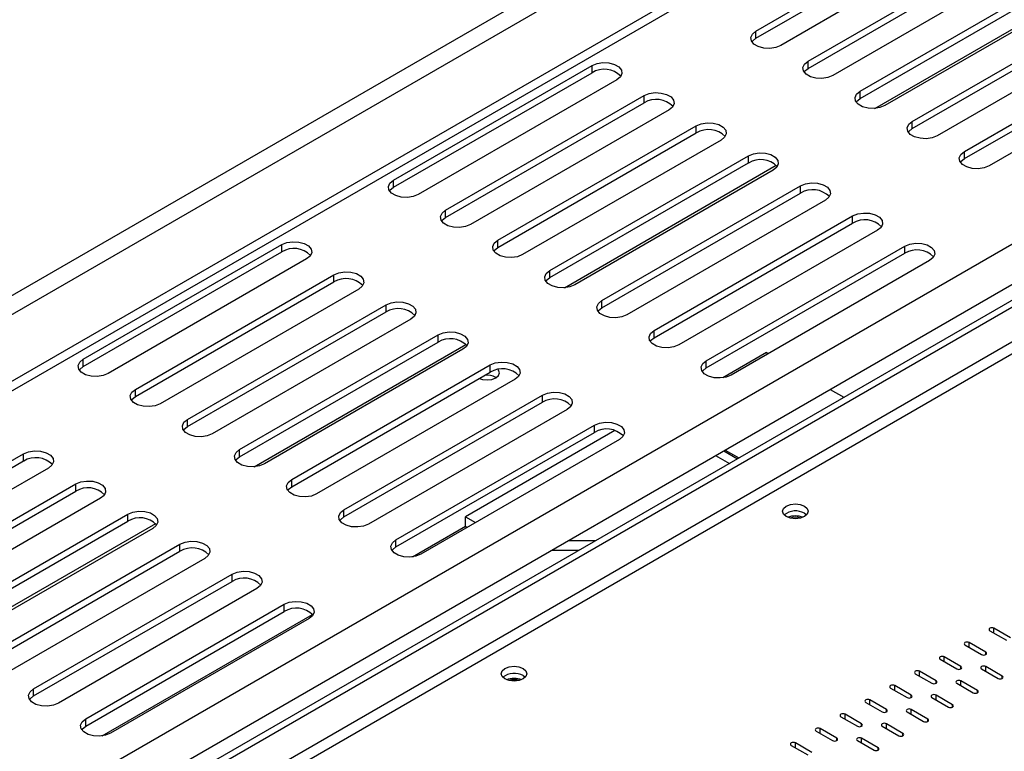
# Model space of a CAD drawing. Units: millimetres. Extents: x 10 to 4822, y 128 to 3790.
# Drawn here: x 4300 to 4433, y 1175 to 1274 of the extents above; entities that cross this region are included whole.
import ezdxf

# ---------------------------------------------------------------- set-up
doc = ezdxf.new("R2010")
doc.units = ezdxf.units.MM
doc.header["$LTSCALE"] = 19

msp = doc.modelspace()

# ---------------------------------------------------------------- linework, layer by layer
at = {"color": 7, "linetype": 'Continuous', "lineweight": 25}
for p, q in [((3873.68, 979.67), (4822.42, 1527.37)), ((3873.68, 978.38), (4822.42, 1526.07)), ((3876.99, 993.21), (4801.2, 1526.75)), ((3878.11, 991.27), (4802.32, 1524.81)), ((4399.24, 1272.34), (4426.11, 1287.85)), ((4399.24, 1271.37), (4426.11, 1286.88)), ((4429.47, 1285.91), (4402.6, 1270.4)), ((4406.3, 1268.26), (4433.17, 1283.77)), ((4406.3, 1267.29), (4433.17, 1282.81)), ((4436.53, 1281.84), (4409.66, 1266.32)), ((4413.35, 1264.19), (4440.22, 1279.7)), ((4413.35, 1263.22), (4440.22, 1278.73)), ((4443.58, 1277.76), (4416.71, 1262.25)), ((4420.41, 1260.12), (4447.28, 1275.63)), ((4420.41, 1259.15), (4447.28, 1274.66)), ((4450.63, 1273.69), (4423.76, 1258.18)), ((4399.24, 1271.37), (4399.24, 1272.34)), ((4427.46, 1256.05), (4454.33, 1271.56)), ((4427.46, 1255.08), (4454.33, 1270.59)), ((4457.69, 1269.62), (4430.82, 1254.11)), ((4350.21, 1252.17), (4377.08, 1267.68)), ((4377.08, 1266.71), (4377.08, 1267.68)), ((4406.3, 1267.29), (4406.3, 1268.26)), ((4350.21, 1251.2), (4377.08, 1266.71)), ((4380.44, 1265.74), (4353.57, 1250.23)), ((4357.26, 1248.1), (4384.13, 1263.61)), ((4384.13, 1262.64), (4384.13, 1263.61)), ((4413.35, 1263.22), (4413.35, 1264.19)), ((4357.26, 1247.13), (4384.13, 1262.64)), ((4387.49, 1261.67), (4360.62, 1246.16)), ((4364.31, 1244.03), (4391.18, 1259.54)), ((4391.18, 1258.57), (4391.18, 1259.54)), ((4420.41, 1259.15), (4420.41, 1260.12)), ((4364.31, 1243.06), (4391.18, 1258.57)), ((4394.54, 1257.6), (4367.67, 1242.09)), ((4371.37, 1239.95), (4398.24, 1255.47)), ((4398.24, 1254.5), (4398.24, 1255.47)), ((4427.46, 1255.08), (4427.46, 1256.05)), ((4465.04, 1253.9), (3905.82, 931.06)), ((3909.16, 940.6), (4453.28, 1254.71)), ((4371.37, 1238.98), (4398.24, 1254.5)), ((4465.88, 1253.41), (3906.66, 930.58)), ((4401.6, 1253.53), (4374.73, 1238.02)), ((4350.21, 1251.2), (4350.21, 1252.17)), ((4378.42, 1235.88), (4405.29, 1251.39)), ((4405.29, 1250.42), (4405.29, 1251.39)), ((3910.55, 935.94), (4454.67, 1250.05)), ((4378.42, 1234.91), (4405.29, 1250.42)), ((4408.65, 1249.46), (4381.78, 1233.94)), ((4357.26, 1247.13), (4357.26, 1248.1)), ((4385.47, 1231.81), (4412.34, 1247.32)), ((4412.34, 1246.35), (4412.34, 1247.32)), ((4385.47, 1230.84), (4412.34, 1246.35)), ((4415.7, 1245.38), (4388.83, 1229.87)), ((4308.22, 1227.93), (4335.09, 1243.44)), ((4335.09, 1242.47), (4335.09, 1243.44)), ((4364.31, 1243.06), (4364.31, 1244.03)), ((4392.53, 1227.74), (4419.4, 1243.25)), ((4419.4, 1242.28), (4419.4, 1243.25)), ((4308.22, 1226.96), (4335.09, 1242.47)), ((4392.53, 1226.77), (4419.4, 1242.28)), ((4338.45, 1241.51), (4311.58, 1225.99)), ((4422.76, 1241.31), (4395.89, 1225.8)), ((4315.28, 1223.86), (4342.15, 1239.37)), ((4342.15, 1238.4), (4342.15, 1239.37)), ((4371.37, 1238.98), (4371.37, 1239.95)), ((4315.28, 1222.89), (4342.15, 1238.4)), ((4345.5, 1237.43), (4318.63, 1221.92)), ((4322.33, 1219.79), (4349.2, 1235.3)), ((4349.2, 1234.33), (4349.2, 1235.3)), ((4378.42, 1234.91), (4378.42, 1235.88)), ((4322.33, 1218.82), (4349.2, 1234.33)), ((4352.56, 1233.36), (4325.69, 1217.85)), ((4329.38, 1215.72), (4356.25, 1231.23)), ((4356.25, 1230.26), (4356.25, 1231.23)), ((4385.47, 1230.84), (4385.47, 1231.81)), ((4329.38, 1214.75), (4356.25, 1230.26)), ((4359.61, 1229.29), (4332.74, 1213.78)), ((4400.67, 1228.85), (4394.77, 1225.44)), ((4400.67, 1228.85), (4400.92, 1228.7)), ((4308.22, 1226.96), (4308.22, 1227.93)), ((4336.44, 1211.65), (4363.31, 1227.16)), ((4363.31, 1226.19), (4363.31, 1227.16)), ((4392.53, 1226.77), (4392.53, 1227.74)), ((4336.44, 1210.68), (4363.31, 1226.19)), ((4366.66, 1225.22), (4339.79, 1209.71)), ((4364.06, 1225.49), (4364.12, 1225.45)), ((4315.28, 1222.89), (4315.28, 1223.86)), ((4343.49, 1207.57), (4370.36, 1223.09)), ((4370.36, 1222.12), (4370.36, 1223.09)), ((4409.3, 1223.86), (4411.16, 1222.79)), ((4343.49, 1206.6), (4370.36, 1222.12)), ((4373.72, 1221.15), (4346.85, 1205.63)), ((4322.33, 1218.82), (4322.33, 1219.79)), ((4350.54, 1203.5), (4377.41, 1219.01)), ((4350.54, 1202.53), (4377.41, 1218.04)), ((4380.16, 1218.3), (4359.94, 1206.63)), ((4377.41, 1218.04), (4377.41, 1219.01)), ((4380.77, 1217.07), (4353.9, 1201.56)), ((4273.29, 1199.62), (4300.16, 1215.14)), ((4300.16, 1214.17), (4300.16, 1215.14)), ((4329.38, 1214.75), (4329.38, 1215.72)), ((4394.91, 1215.56), (4396.77, 1214.48)), ((4395.08, 1215.65), (4396.94, 1214.58)), ((4273.29, 1198.65), (4300.16, 1214.17)), ((4393.8, 1214.91), (4395.66, 1213.84)), ((4303.52, 1213.2), (4276.65, 1197.68)), ((4336.44, 1210.68), (4336.44, 1211.65)), ((4280.34, 1195.55), (4307.21, 1211.06)), ((4280.34, 1194.58), (4307.21, 1210.09)), ((4307.21, 1210.09), (4307.21, 1211.06)), ((4310.57, 1209.12), (4283.7, 1193.61)), ((4343.49, 1206.6), (4343.49, 1207.57)), ((4405.82, 1207.1), (4406.12, 1206.88)), ((4287.4, 1191.48), (4314.27, 1206.99)), ((4287.4, 1190.51), (4314.27, 1206.02)), ((4314.27, 1206.02), (4314.27, 1206.99)), ((4359.94, 1206.63), (4361.31, 1205.84)), ((4359.94, 1205.34), (4359.94, 1206.63)), ((4317.63, 1205.05), (4290.76, 1189.54)), ((4352.78, 1201.2), (4359.94, 1205.34)), ((4359.94, 1205.34), (4360.19, 1205.19)), ((4350.54, 1202.53), (4350.54, 1203.5)), ((4373.85, 1203.4), (4377.57, 1203.4)), ((4294.45, 1187.41), (4321.32, 1202.92)), ((4294.45, 1186.44), (4321.32, 1201.95)), ((4321.32, 1201.95), (4321.32, 1202.92)), ((4371.61, 1202.1), (4375.33, 1202.1)), ((4324.68, 1200.98), (4297.81, 1185.47)), ((4301.51, 1183.34), (4328.38, 1198.85)), ((4301.51, 1182.37), (4328.38, 1197.88)), ((4328.38, 1197.88), (4328.38, 1198.85)), ((4331.73, 1196.91), (4304.86, 1181.4)), ((4308.56, 1179.26), (4335.43, 1194.78)), ((4308.56, 1178.29), (4335.43, 1193.81)), ((4335.43, 1193.81), (4335.43, 1194.78)), ((4310.8, 1176.96), (4339.27, 1193.4)), ((4338.79, 1192.84), (4311.92, 1177.33)), ((4430.9, 1191.2), (4433.14, 1189.91)), ((4433.7, 1190.23), (4431.46, 1191.53)), ((4427.54, 1189.27), (4429.78, 1187.97)), ((4430.34, 1188.3), (4428.1, 1189.59)), ((4424.18, 1187.33), (4426.42, 1186.03)), ((4426.98, 1186.36), (4424.74, 1187.65)), ((4429.78, 1186.03), (4432.02, 1184.74)), ((4432.58, 1185.06), (4430.34, 1186.36)), ((4367.76, 1185.13), (4368.05, 1184.9)), ((4420.82, 1185.39), (4423.06, 1184.09)), ((4423.62, 1184.42), (4421.38, 1185.71)), ((4301.51, 1182.37), (4301.51, 1183.34)), ((4417.47, 1183.45), (4419.71, 1182.16)), ((4420.27, 1182.48), (4418.03, 1183.77)), ((4426.42, 1184.09), (4428.66, 1182.8)), ((4429.22, 1183.12), (4426.98, 1184.42)), ((4416.91, 1180.54), (4414.67, 1181.83)), ((4423.06, 1182.16), (4425.3, 1180.86)), ((4425.86, 1181.19), (4423.62, 1182.48)), ((4414.11, 1181.51), (4416.35, 1180.22)), ((4422.5, 1179.25), (4420.27, 1180.54)), ((4308.56, 1178.29), (4308.56, 1179.26)), ((4410.75, 1179.57), (4412.99, 1178.28)), ((4413.55, 1178.6), (4411.31, 1179.89)), ((4419.71, 1180.22), (4421.94, 1178.92)), ((4410.19, 1176.66), (4407.95, 1177.95)), ((4416.35, 1178.28), (4418.59, 1176.98)), ((4419.15, 1177.31), (4416.91, 1178.6)), ((4407.39, 1177.63), (4409.63, 1176.34)), ((4415.79, 1175.37), (4413.55, 1176.66)), ((4404.03, 1175.69), (4406.27, 1174.4)), ((4406.83, 1174.72), (4404.59, 1176.02)), ((4412.99, 1176.34), (4415.23, 1175.05))]:
    msp.add_line(p, q, dxfattribs=at)
at = {"color": 8, "linetype": 'Continuous', "lineweight": 25}
for p, q in [((4415.32, 1261.86), (4443.99, 1278.41)), ((4373.33, 1237.62), (4402.01, 1254.18)), ((4465.88, 1248.72), (3910.71, 928.23)), ((4465.89, 1247.11), (3912.11, 927.42)), ((4331.35, 1213.39), (4360.02, 1229.94)), ((4289.36, 1189.15), (4318.04, 1205.7)), ((4431.46, 1190.88), (4431.46, 1191.53)), ((4428.1, 1188.94), (4428.1, 1189.59)), ((4424.74, 1187), (4424.74, 1187.65)), ((4430.34, 1187.97), (4430.34, 1188.3)), ((4426.98, 1186.03), (4426.98, 1186.36)), ((4430.34, 1185.71), (4430.34, 1186.36)), ((4421.38, 1185.06), (4421.38, 1185.71)), ((4432.58, 1184.74), (4432.58, 1185.06)), ((4418.03, 1183.12), (4418.03, 1183.77)), ((4423.62, 1184.09), (4423.62, 1184.42)), ((4426.98, 1183.77), (4426.98, 1184.42)), ((4429.22, 1182.8), (4429.22, 1183.12)), ((4414.67, 1181.19), (4414.67, 1181.83)), ((4420.27, 1182.16), (4420.27, 1182.48)), ((4423.62, 1181.83), (4423.62, 1182.48)), ((4416.91, 1180.22), (4416.91, 1180.54)), ((4420.27, 1179.89), (4420.27, 1180.54)), ((4425.86, 1180.86), (4425.86, 1181.19)), ((4411.31, 1179.25), (4411.31, 1179.89)), ((4422.5, 1178.92), (4422.5, 1179.25)), ((4407.95, 1177.31), (4407.95, 1177.95)), ((4413.55, 1178.28), (4413.55, 1178.6)), ((4416.91, 1177.95), (4416.91, 1178.6)), ((4410.19, 1176.34), (4410.19, 1176.66)), ((4413.55, 1176.02), (4413.55, 1176.66)), ((4419.15, 1176.98), (4419.15, 1177.31)), ((4404.59, 1175.37), (4404.59, 1176.02)), ((4415.79, 1175.05), (4415.79, 1175.37))]:
    msp.add_line(p, q, dxfattribs=at)
at = {"color": 7, "linetype": 'Continuous', "lineweight": 25, "flags": 128}
for points in [[(4402.6, 1270.4), (4401.93, 1270.12), (4401.13, 1270), (4400.31, 1270.04), (4399.56, 1270.24), (4398.98, 1270.58), (4398.63, 1271.01), (4398.56, 1271.49), (4398.77, 1271.94), (4399.24, 1272.34)], [(4398.7, 1270.88), (4398.77, 1270.98), (4399.24, 1271.37)], [(4377.08, 1267.68), (4377.75, 1267.95), (4378.55, 1268.08), (4379.37, 1268.04), (4380.12, 1267.84), (4380.7, 1267.5), (4381.05, 1267.07), (4381.12, 1266.59), (4380.91, 1266.13), (4380.44, 1265.74)], [(4409.66, 1266.32), (4408.98, 1266.05), (4408.18, 1265.93), (4407.36, 1265.97), (4406.62, 1266.17), (4406.03, 1266.51), (4405.68, 1266.94), (4405.61, 1267.41), (4405.83, 1267.87), (4406.3, 1268.26)], [(4405.76, 1266.81), (4405.83, 1266.9), (4406.3, 1267.29)], [(4384.13, 1263.61), (4384.81, 1263.88), (4385.6, 1264.01), (4386.42, 1263.96), (4387.17, 1263.76), (4387.76, 1263.43), (4388.1, 1263), (4388.18, 1262.52), (4387.96, 1262.06), (4387.49, 1261.67)], [(4416.71, 1262.25), (4416.03, 1261.98), (4415.24, 1261.86), (4414.42, 1261.9), (4413.67, 1262.1), (4413.09, 1262.44), (4412.74, 1262.87), (4412.67, 1263.34), (4412.88, 1263.8), (4413.35, 1264.19)], [(4412.81, 1262.74), (4412.88, 1262.83), (4413.35, 1263.22)], [(4391.18, 1259.54), (4391.86, 1259.81), (4392.66, 1259.93), (4393.48, 1259.89), (4394.23, 1259.69), (4394.81, 1259.35), (4395.16, 1258.92), (4395.23, 1258.45), (4395.02, 1257.99), (4394.54, 1257.6)], [(4423.76, 1258.18), (4423.09, 1257.91), (4422.29, 1257.78), (4421.47, 1257.83), (4420.72, 1258.03), (4420.14, 1258.36), (4419.79, 1258.8), (4419.72, 1259.27), (4419.93, 1259.73), (4420.41, 1260.12)], [(4419.86, 1258.67), (4419.93, 1258.76), (4420.41, 1259.15)], [(4398.24, 1255.47), (4398.91, 1255.74), (4399.71, 1255.86), (4400.53, 1255.82), (4401.28, 1255.62), (4401.86, 1255.28), (4402.21, 1254.85), (4402.28, 1254.38), (4402.07, 1253.92), (4401.6, 1253.53)], [(4430.82, 1254.11), (4430.14, 1253.84), (4429.34, 1253.71), (4428.52, 1253.75), (4427.78, 1253.96), (4427.19, 1254.29), (4426.84, 1254.72), (4426.77, 1255.2), (4426.99, 1255.66), (4427.46, 1256.05)], [(4426.92, 1254.59), (4426.99, 1254.69), (4427.46, 1255.08)], [(4353.57, 1250.23), (4352.89, 1249.96), (4352.09, 1249.83), (4351.27, 1249.88), (4350.52, 1250.08), (4349.94, 1250.41), (4349.59, 1250.85), (4349.52, 1251.32), (4349.73, 1251.78), (4350.21, 1252.17)], [(4349.66, 1250.72), (4349.73, 1250.81), (4350.21, 1251.2)], [(4405.29, 1251.39), (4405.97, 1251.67), (4406.76, 1251.79), (4407.58, 1251.75), (4408.33, 1251.55), (4408.92, 1251.21), (4409.26, 1250.78), (4409.34, 1250.31), (4409.12, 1249.85), (4408.65, 1249.46)], [(4360.62, 1246.16), (4359.94, 1245.89), (4359.15, 1245.76), (4358.33, 1245.8), (4357.58, 1246.01), (4356.99, 1246.34), (4356.65, 1246.77), (4356.57, 1247.25), (4356.79, 1247.71), (4357.26, 1248.1)], [(4356.72, 1246.64), (4356.79, 1246.74), (4357.26, 1247.13)], [(4412.34, 1247.32), (4413.02, 1247.6), (4413.82, 1247.72), (4414.64, 1247.68), (4415.39, 1247.48), (4415.97, 1247.14), (4416.32, 1246.71), (4416.39, 1246.23), (4416.18, 1245.77), (4415.7, 1245.38)], [(4335.09, 1243.44), (4335.77, 1243.72), (4336.57, 1243.84), (4337.39, 1243.8), (4338.13, 1243.6), (4338.72, 1243.26), (4339.07, 1242.83), (4339.14, 1242.36), (4338.92, 1241.9), (4338.45, 1241.51)], [(4367.67, 1242.09), (4367, 1241.81), (4366.2, 1241.69), (4365.38, 1241.73), (4364.63, 1241.93), (4364.05, 1242.27), (4363.7, 1242.7), (4363.63, 1243.18), (4363.84, 1243.64), (4364.31, 1244.03)], [(4363.77, 1242.57), (4363.84, 1242.67), (4364.31, 1243.06)], [(4419.4, 1243.25), (4420.07, 1243.52), (4420.87, 1243.65), (4421.69, 1243.61), (4422.44, 1243.4), (4423.02, 1243.07), (4423.37, 1242.64), (4423.44, 1242.16), (4423.23, 1241.7), (4422.76, 1241.31)], [(4342.15, 1239.37), (4342.82, 1239.65), (4343.62, 1239.77), (4344.44, 1239.73), (4345.19, 1239.53), (4345.77, 1239.19), (4346.12, 1238.76), (4346.19, 1238.28), (4345.98, 1237.82), (4345.5, 1237.43)], [(4374.73, 1238.02), (4374.05, 1237.74), (4373.25, 1237.62), (4372.43, 1237.66), (4371.68, 1237.86), (4371.1, 1238.2), (4370.75, 1238.63), (4370.68, 1239.1), (4370.89, 1239.56), (4371.37, 1239.95)], [(4370.83, 1238.5), (4370.89, 1238.59), (4371.37, 1238.98)], [(4349.2, 1235.3), (4349.88, 1235.57), (4350.67, 1235.7), (4351.49, 1235.66), (4352.24, 1235.45), (4352.82, 1235.12), (4353.17, 1234.69), (4353.24, 1234.21), (4353.03, 1233.75), (4352.56, 1233.36)], [(4381.78, 1233.94), (4381.1, 1233.67), (4380.31, 1233.55), (4379.49, 1233.59), (4378.74, 1233.79), (4378.15, 1234.13), (4377.81, 1234.56), (4377.73, 1235.03), (4377.95, 1235.49), (4378.42, 1235.88)], [(4377.88, 1234.43), (4377.95, 1234.52), (4378.42, 1234.91)], [(4356.25, 1231.23), (4356.93, 1231.5), (4357.73, 1231.63), (4358.55, 1231.58), (4359.29, 1231.38), (4359.88, 1231.05), (4360.23, 1230.61), (4360.3, 1230.14), (4360.08, 1229.68), (4359.61, 1229.29)], [(4388.83, 1229.87), (4388.16, 1229.6), (4387.36, 1229.48), (4386.54, 1229.52), (4385.79, 1229.72), (4385.21, 1230.05), (4384.86, 1230.49), (4384.79, 1230.96), (4385, 1231.42), (4385.47, 1231.81)], [(4384.93, 1230.36), (4385, 1230.45), (4385.47, 1230.84)], [(4311.58, 1225.99), (4310.91, 1225.72), (4310.11, 1225.6), (4309.29, 1225.64), (4308.54, 1225.84), (4307.96, 1226.18), (4307.61, 1226.61), (4307.54, 1227.08), (4307.75, 1227.54), (4308.22, 1227.93)], [(4363.31, 1227.16), (4363.98, 1227.43), (4364.78, 1227.55), (4365.6, 1227.51), (4366.35, 1227.31), (4366.93, 1226.97), (4367.28, 1226.54), (4367.35, 1226.07), (4367.14, 1225.61), (4366.66, 1225.22)], [(4395.89, 1225.8), (4395.21, 1225.53), (4394.41, 1225.4), (4393.59, 1225.44), (4392.84, 1225.65), (4392.26, 1225.98), (4391.91, 1226.41), (4391.84, 1226.89), (4392.05, 1227.35), (4392.53, 1227.74)], [(4307.68, 1226.48), (4307.75, 1226.57), (4308.22, 1226.96)], [(4361.85, 1225.35), (4362.25, 1225.21), (4362.89, 1225.14), (4363.52, 1225.21), (4364.06, 1225.42), (4364.42, 1225.73), (4364.55, 1226.1), (4364.42, 1226.47), (4364.36, 1226.54)], [(4391.99, 1226.28), (4392.05, 1226.38), (4392.53, 1226.77)], [(4318.63, 1221.92), (4317.96, 1221.65), (4317.16, 1221.53), (4316.34, 1221.57), (4315.59, 1221.77), (4315.01, 1222.1), (4314.66, 1222.54), (4314.59, 1223.01), (4314.8, 1223.47), (4315.28, 1223.86)], [(4370.36, 1223.09), (4371.04, 1223.36), (4371.83, 1223.48), (4372.65, 1223.44), (4373.4, 1223.24), (4373.98, 1222.9), (4374.33, 1222.47), (4374.4, 1222), (4374.19, 1221.54), (4373.72, 1221.15)], [(4314.73, 1222.41), (4314.8, 1222.5), (4315.28, 1222.89)], [(4325.69, 1217.85), (4325.01, 1217.58), (4324.22, 1217.45), (4323.39, 1217.5), (4322.65, 1217.7), (4322.06, 1218.03), (4321.71, 1218.46), (4321.64, 1218.94), (4321.86, 1219.4), (4322.33, 1219.79)], [(4377.41, 1219.01), (4378.09, 1219.29), (4378.89, 1219.41), (4379.71, 1219.37), (4380.45, 1219.17), (4381.04, 1218.83), (4381.39, 1218.4), (4381.46, 1217.92), (4381.24, 1217.46), (4380.77, 1217.07)], [(4321.79, 1218.33), (4321.86, 1218.43), (4322.33, 1218.82)], [(4300.16, 1215.14), (4300.84, 1215.41), (4301.63, 1215.53), (4302.46, 1215.49), (4303.2, 1215.29), (4303.79, 1214.95), (4304.14, 1214.52), (4304.21, 1214.05), (4303.99, 1213.59), (4303.52, 1213.2)], [(4332.74, 1213.78), (4332.07, 1213.51), (4331.27, 1213.38), (4330.45, 1213.42), (4329.7, 1213.62), (4329.12, 1213.96), (4328.77, 1214.39), (4328.7, 1214.87), (4328.91, 1215.33), (4329.38, 1215.72)], [(4328.84, 1214.26), (4328.91, 1214.36), (4329.38, 1214.75)], [(4307.21, 1211.06), (4307.89, 1211.34), (4308.69, 1211.46), (4309.51, 1211.42), (4310.26, 1211.22), (4310.84, 1210.88), (4311.19, 1210.45), (4311.26, 1209.97), (4311.05, 1209.51), (4310.57, 1209.12)], [(4339.79, 1209.71), (4339.12, 1209.43), (4338.32, 1209.31), (4337.5, 1209.35), (4336.75, 1209.55), (4336.17, 1209.89), (4335.82, 1210.32), (4335.75, 1210.8), (4335.96, 1211.26), (4336.44, 1211.65)], [(4335.89, 1210.19), (4335.96, 1210.29), (4336.44, 1210.68)], [(4314.27, 1206.99), (4314.94, 1207.26), (4315.74, 1207.39), (4316.56, 1207.35), (4317.31, 1207.15), (4317.89, 1206.81), (4318.24, 1206.38), (4318.31, 1205.9), (4318.1, 1205.44), (4317.63, 1205.05)], [(4346.85, 1205.63), (4346.17, 1205.36), (4345.38, 1205.24), (4344.55, 1205.28), (4343.81, 1205.48), (4343.22, 1205.82), (4342.87, 1206.25), (4342.8, 1206.72), (4343.02, 1207.18), (4343.49, 1207.57)], [(4405.82, 1208.07), (4406.2, 1207.75), (4406.33, 1207.36), (4406.2, 1206.98), (4405.82, 1206.65), (4405.26, 1206.43), (4404.59, 1206.36), (4403.92, 1206.43), (4403.36, 1206.65), (4402.98, 1206.98), (4402.85, 1207.36), (4402.98, 1207.75), (4403.36, 1208.07), (4403.92, 1208.29), (4404.59, 1208.37), (4405.26, 1208.29), (4405.82, 1208.07)], [(4342.95, 1206.12), (4343.02, 1206.21), (4343.49, 1206.6)], [(4321.32, 1202.92), (4322, 1203.19), (4322.79, 1203.32), (4323.62, 1203.27), (4324.36, 1203.07), (4324.95, 1202.74), (4325.3, 1202.31), (4325.37, 1201.83), (4325.15, 1201.37), (4324.68, 1200.98)], [(4353.9, 1201.56), (4353.23, 1201.29), (4352.43, 1201.17), (4351.61, 1201.21), (4350.86, 1201.41), (4350.28, 1201.75), (4349.93, 1202.18), (4349.86, 1202.65), (4350.07, 1203.11), (4350.54, 1203.5)], [(4350, 1202.05), (4350.07, 1202.14), (4350.54, 1202.53)], [(4328.38, 1198.85), (4329.05, 1199.12), (4329.85, 1199.24), (4330.67, 1199.2), (4331.42, 1199), (4332, 1198.67), (4332.35, 1198.23), (4332.42, 1197.76), (4332.21, 1197.3), (4331.73, 1196.91)], [(4335.43, 1194.78), (4336.1, 1195.05), (4336.9, 1195.17), (4337.72, 1195.13), (4338.47, 1194.93), (4339.05, 1194.59), (4339.4, 1194.16), (4339.47, 1193.69), (4339.26, 1193.23), (4338.79, 1192.84)], [(4431.46, 1191.53), (4431.33, 1191.58), (4431.18, 1191.59), (4431.03, 1191.58), (4430.9, 1191.53), (4430.82, 1191.45), (4430.79, 1191.37), (4430.82, 1191.28), (4430.9, 1191.2)], [(4428.1, 1189.59), (4427.97, 1189.64), (4427.82, 1189.66), (4427.67, 1189.64), (4427.54, 1189.59), (4427.46, 1189.51), (4427.43, 1189.43), (4427.46, 1189.34), (4427.54, 1189.27)], [(4424.74, 1187.65), (4424.62, 1187.7), (4424.46, 1187.72), (4424.31, 1187.7), (4424.18, 1187.65), (4424.1, 1187.58), (4424.07, 1187.49), (4424.1, 1187.4), (4424.18, 1187.33)], [(4429.78, 1187.97), (4429.91, 1187.92), (4430.06, 1187.91), (4430.21, 1187.92), (4430.34, 1187.97), (4430.43, 1188.05), (4430.46, 1188.13), (4430.43, 1188.22), (4430.34, 1188.3)], [(4367.76, 1186.1), (4368.13, 1185.77), (4368.27, 1185.39), (4368.13, 1185), (4367.76, 1184.68), (4367.19, 1184.46), (4366.53, 1184.38), (4365.86, 1184.46), (4365.29, 1184.68), (4364.92, 1185), (4364.78, 1185.39), (4364.92, 1185.77), (4365.29, 1186.1), (4365.86, 1186.32), (4366.53, 1186.39), (4367.19, 1186.32), (4367.76, 1186.1)], [(4421.38, 1185.71), (4421.26, 1185.76), (4421.1, 1185.78), (4420.95, 1185.76), (4420.82, 1185.71), (4420.74, 1185.64), (4420.71, 1185.55), (4420.74, 1185.46), (4420.82, 1185.39)], [(4426.42, 1186.03), (4426.55, 1185.98), (4426.7, 1185.97), (4426.85, 1185.98), (4426.98, 1186.03), (4427.07, 1186.11), (4427.1, 1186.19), (4427.07, 1186.28), (4426.98, 1186.36)], [(4430.34, 1186.36), (4430.21, 1186.41), (4430.06, 1186.42), (4429.91, 1186.41), (4429.78, 1186.36), (4429.7, 1186.28), (4429.67, 1186.19), (4429.7, 1186.11), (4429.78, 1186.03)], [(4426.98, 1184.42), (4426.85, 1184.47), (4426.7, 1184.48), (4426.55, 1184.47), (4426.42, 1184.42), (4426.34, 1184.34), (4426.31, 1184.26), (4426.34, 1184.17), (4426.42, 1184.09)], [(4432.02, 1184.74), (4432.15, 1184.69), (4432.3, 1184.67), (4432.45, 1184.69), (4432.58, 1184.74), (4432.67, 1184.81), (4432.7, 1184.9), (4432.67, 1184.99), (4432.58, 1185.06)], [(4304.86, 1181.4), (4304.19, 1181.12), (4303.39, 1181), (4302.57, 1181.04), (4301.82, 1181.24), (4301.24, 1181.58), (4300.89, 1182.01), (4300.82, 1182.49), (4301.03, 1182.95), (4301.51, 1183.34)], [(4418.03, 1183.77), (4417.9, 1183.82), (4417.75, 1183.84), (4417.59, 1183.82), (4417.47, 1183.77), (4417.38, 1183.7), (4417.35, 1183.61), (4417.38, 1183.52), (4417.47, 1183.45)], [(4423.06, 1184.09), (4423.19, 1184.04), (4423.34, 1184.03), (4423.5, 1184.04), (4423.62, 1184.09), (4423.71, 1184.17), (4423.74, 1184.26), (4423.71, 1184.34), (4423.62, 1184.42)], [(4428.66, 1182.8), (4428.79, 1182.75), (4428.94, 1182.73), (4429.09, 1182.75), (4429.22, 1182.8), (4429.31, 1182.88), (4429.34, 1182.96), (4429.31, 1183.05), (4429.22, 1183.12)], [(4300.96, 1181.88), (4301.03, 1181.98), (4301.51, 1182.37)], [(4414.67, 1181.83), (4414.54, 1181.88), (4414.39, 1181.9), (4414.24, 1181.88), (4414.11, 1181.83), (4414.02, 1181.76), (4413.99, 1181.67), (4414.02, 1181.58), (4414.11, 1181.51)], [(4419.71, 1182.16), (4419.83, 1182.11), (4419.99, 1182.09), (4420.14, 1182.11), (4420.27, 1182.16), (4420.35, 1182.23), (4420.38, 1182.32), (4420.35, 1182.4), (4420.27, 1182.48)], [(4423.62, 1182.48), (4423.5, 1182.53), (4423.34, 1182.55), (4423.19, 1182.53), (4423.06, 1182.48), (4422.98, 1182.4), (4422.95, 1182.32), (4422.98, 1182.23), (4423.06, 1182.16)], [(4416.35, 1180.22), (4416.48, 1180.17), (4416.63, 1180.15), (4416.78, 1180.17), (4416.91, 1180.22), (4416.99, 1180.29), (4417.02, 1180.38), (4416.99, 1180.47), (4416.91, 1180.54)], [(4420.27, 1180.54), (4420.14, 1180.59), (4419.99, 1180.61), (4419.83, 1180.59), (4419.71, 1180.54), (4419.62, 1180.47), (4419.59, 1180.38), (4419.62, 1180.29), (4419.71, 1180.22)], [(4425.3, 1180.86), (4425.43, 1180.81), (4425.58, 1180.8), (4425.73, 1180.81), (4425.86, 1180.86), (4425.95, 1180.94), (4425.98, 1181.02), (4425.95, 1181.11), (4425.86, 1181.19)], [(4311.92, 1177.33), (4311.24, 1177.05), (4310.44, 1176.93), (4309.62, 1176.97), (4308.88, 1177.17), (4308.29, 1177.51), (4307.94, 1177.94), (4307.87, 1178.41), (4308.09, 1178.87), (4308.56, 1179.26)], [(4411.31, 1179.89), (4411.18, 1179.94), (4411.03, 1179.96), (4410.88, 1179.94), (4410.75, 1179.89), (4410.66, 1179.82), (4410.63, 1179.73), (4410.66, 1179.64), (4410.75, 1179.57)], [(4421.94, 1178.92), (4422.07, 1178.87), (4422.22, 1178.86), (4422.38, 1178.87), (4422.5, 1178.92), (4422.59, 1179), (4422.62, 1179.09), (4422.59, 1179.17), (4422.5, 1179.25)], [(4308.02, 1177.81), (4308.09, 1177.9), (4308.56, 1178.29)], [(4407.95, 1177.95), (4407.82, 1178), (4407.67, 1178.02), (4407.52, 1178), (4407.39, 1177.95), (4407.3, 1177.88), (4407.27, 1177.79), (4407.3, 1177.71), (4407.39, 1177.63)], [(4412.99, 1178.28), (4413.12, 1178.23), (4413.27, 1178.21), (4413.42, 1178.23), (4413.55, 1178.28), (4413.63, 1178.35), (4413.66, 1178.44), (4413.63, 1178.53), (4413.55, 1178.6)], [(4416.91, 1178.6), (4416.78, 1178.65), (4416.63, 1178.67), (4416.48, 1178.65), (4416.35, 1178.6), (4416.26, 1178.53), (4416.23, 1178.44), (4416.26, 1178.35), (4416.35, 1178.28)], [(4409.63, 1176.34), (4409.76, 1176.29), (4409.91, 1176.27), (4410.06, 1176.29), (4410.19, 1176.34), (4410.27, 1176.41), (4410.3, 1176.5), (4410.27, 1176.59), (4410.19, 1176.66)], [(4413.55, 1176.66), (4413.42, 1176.71), (4413.27, 1176.73), (4413.12, 1176.71), (4412.99, 1176.66), (4412.9, 1176.59), (4412.87, 1176.5), (4412.9, 1176.41), (4412.99, 1176.34)], [(4418.59, 1176.98), (4418.71, 1176.94), (4418.87, 1176.92), (4419.02, 1176.94), (4419.15, 1176.98), (4419.23, 1177.06), (4419.26, 1177.15), (4419.23, 1177.23), (4419.15, 1177.31)], [(4404.59, 1176.02), (4404.46, 1176.06), (4404.31, 1176.08), (4404.16, 1176.06), (4404.03, 1176.02), (4403.95, 1175.94), (4403.92, 1175.85), (4403.95, 1175.77), (4404.03, 1175.69)], [(4415.23, 1175.05), (4415.36, 1175), (4415.51, 1174.98), (4415.66, 1175), (4415.79, 1175.05), (4415.87, 1175.12), (4415.9, 1175.21), (4415.87, 1175.29), (4415.79, 1175.37)]]:
    msp.add_lwpolyline(points, dxfattribs=at)
at = {"color": 7, "linetype": 'Continuous', "lineweight": 25}
for centre, radius, start, end in [((4378.72, 1264.01), 3.16, 44.5255, 121.3099), ((4385.78, 1259.94), 3.16, 44.5255, 121.3099), ((4392.83, 1255.86), 3.16, 44.5255, 121.3099), ((4399.88, 1251.79), 3.16, 44.5255, 121.3099), ((4406.94, 1247.72), 3.16, 44.5255, 121.3099), ((4413.99, 1243.65), 3.16, 44.5255, 121.3099), ((4336.74, 1239.77), 3.16, 44.5255, 121.3099), ((4421.04, 1239.58), 3.16, 44.5255, 121.3099), ((4343.79, 1235.7), 3.16, 44.5255, 121.3099), ((4350.84, 1231.63), 3.16, 44.5255, 121.3099), ((4357.9, 1227.56), 3.16, 44.5255, 121.3099), ((4362.89, 1223.2), 2.57, 62.8258, 97.7744), ((4364.95, 1223.48), 3.16, 44.5255, 121.3099), ((4372, 1219.41), 3.16, 44.5255, 121.3099), ((4379.06, 1215.34), 3.16, 44.5255, 121.3099), ((4301.81, 1211.46), 3.16, 44.5255, 121.3099), ((4308.86, 1207.39), 3.16, 44.5255, 121.3099), ((4404.61, 1204.94), 2.47, 60.7074, 128.6695), ((4315.91, 1203.32), 3.16, 44.5255, 121.3099), ((4404.59, 1203.53), 3.2, 71.0279, 108.9721), ((4404.59, 1203.81), 2.74, 74.6302, 105.3698), ((4322.97, 1199.25), 3.16, 44.5255, 121.3099), ((4330.02, 1195.17), 3.16, 44.5255, 121.3099), ((4337.07, 1191.1), 3.16, 44.5255, 121.3099), ((4366.55, 1182.97), 2.47, 60.7074, 128.6695), ((4366.53, 1181.55), 3.2, 71.0279, 108.9721), ((4366.53, 1181.83), 2.74, 74.6302, 105.3698)]:
    msp.add_arc(centre, radius, start, end, dxfattribs=at)

doc.saveas('drawing.dxf')
